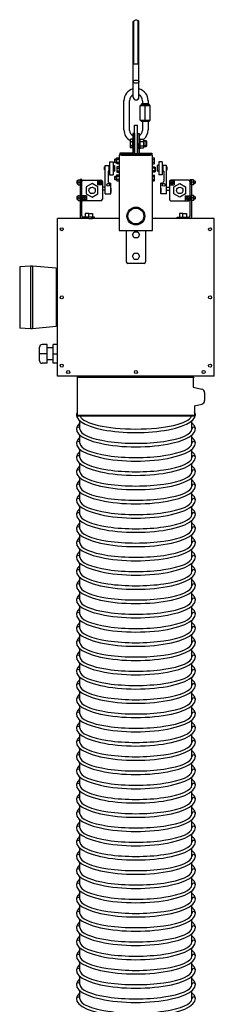
# Model space of a CAD drawing. Units: millimetres. Extents: x 18810 to 35285, y 8707 to 11468.
# Drawn here: x 34884 to 35157, y 10086 to 11468 of the extents above; entities that cross this region are included whole.
import ezdxf

# ---------------------------------------------------------------- set-up
doc = ezdxf.new("R2010")
doc.units = ezdxf.units.MM
doc.layers.add('Kontur', color=1, linetype='Continuous', lineweight=25)

# ---------------------------------------------------------------- blocks, each defined once
blk = doc.blocks.new('BEL SSAK Rzut 2')
at = {"layer": 'Kontur'}
for p, q in [((-3.8, 281.2), (-3.8, 387.3)), ((-3, 328), (-3, 388.1)), ((3.4, 328), (3.4, 388.4)), ((4.2, 281.2), (4.2, 387.8)), ((-3.8, 328), (4.2, 328)), ((-2, 241.9), (2, 241.9)), ((-26.8, 182.8), (-26.8, 176.5)), ((-23.3, 183.4), (-26.6, 183.4)), ((-26.3, 181.5), (-23.3, 181.5)), ((23.2, 183.4), (26.6, 183.4)), ((26.3, 181.5), (23.2, 181.5)), ((26.8, 182.8), (26.8, 176.5)), ((-26.6, 175.9), (-23.3, 175.9)), ((-26.3, 177.8), (-23.3, 177.8)), ((26.3, 177.8), (23.2, 177.8)), ((26.6, 175.9), (23.2, 175.9)), ((81.3, -111.8), (-83.1, -111.8)), ((81.3, -112.6), (-83.1, -112.6)), ((-82.3, -112.6), (-82.3, -166)), ((80.3, -112.6), (79.5, -112.6)), ((80.5, -112.6), (80.5, -125.8)), ((81.3, -111.8), (81.3, -112.6)), ((80.5, -125.8), (92.5, -128.8)), ((96.3, -133.7), (96.3, -144.9)), ((82.3, -152.3), (92.5, -149.7)), ((82.3, -152.3), (82.3, -166)), ((83.1, -166), (-83.1, -166)), ((-83.1, -166.8), (-83.1, -166)), ((83.1, -166.8), (-83.1, -166.8)), ((-78.5, -184.8), (-78.5, -173.3)), ((78.4, -184.8), (78.4, -173.3)), ((82.1, -166), (81.3, -166)), ((83.1, -166), (83.1, -166.8)), ((-78.5, -204.8), (-78.5, -193.3)), ((78.4, -204.8), (78.4, -193.3)), ((-78.5, -224.8), (-78.5, -213.3)), ((78.4, -224.8), (78.4, -213.3)), ((-78.5, -244.8), (-78.5, -233.3)), ((78.4, -244.8), (78.4, -233.3)), ((-78.5, -264.8), (-78.5, -253.3)), ((78.4, -264.8), (78.4, -253.3)), ((-78.5, -284.8), (-78.5, -273.3)), ((78.4, -284.8), (78.4, -273.3)), ((-78.5, -304.8), (-78.5, -293.3)), ((78.4, -304.8), (78.4, -293.3)), ((-78.5, -324.8), (-78.5, -313.3)), ((78.4, -324.8), (78.4, -313.3)), ((-78.5, -344.8), (-78.5, -333.3)), ((78.4, -344.8), (78.4, -333.3)), ((-78.5, -364.8), (-78.5, -353.3)), ((78.4, -364.8), (78.4, -353.3)), ((-78.5, -384.8), (-78.5, -373.3)), ((78.4, -384.8), (78.4, -373.3)), ((-78.5, -404.8), (-78.5, -393.3)), ((78.4, -404.8), (78.4, -393.3)), ((-78.5, -424.8), (-78.5, -413.3)), ((78.4, -424.8), (78.4, -413.3)), ((-78.5, -444.8), (-78.5, -433.3)), ((78.4, -444.8), (78.4, -433.3)), ((-78.5, -464.8), (-78.5, -453.3)), ((78.4, -464.8), (78.4, -453.3)), ((-78.5, -484.8), (-78.5, -473.3)), ((78.4, -484.8), (78.4, -473.3)), ((-78.5, -504.8), (-78.5, -493.3)), ((78.4, -504.8), (78.4, -493.3)), ((-78.5, -524.8), (-78.5, -513.3)), ((78.4, -524.8), (78.4, -513.3)), ((-78.5, -544.8), (-78.5, -533.3)), ((78.4, -544.8), (78.4, -533.3)), ((-78.5, -564.8), (-78.5, -553.3)), ((78.4, -564.8), (78.4, -553.3)), ((-78.5, -584.8), (-78.5, -573.3)), ((78.4, -584.8), (78.4, -573.3)), ((-78.5, -604.8), (-78.5, -593.3)), ((78.4, -604.8), (78.4, -593.3)), ((-78.5, -624.8), (-78.5, -613.3)), ((78.4, -624.8), (78.4, -613.3)), ((-78.5, -644.8), (-78.5, -633.3)), ((78.4, -644.8), (78.4, -633.3)), ((-78.5, -664.8), (-78.5, -653.3)), ((78.4, -664.8), (78.4, -653.3)), ((-78.5, -684.8), (-78.5, -673.3)), ((78.4, -684.8), (78.4, -673.3)), ((-78.5, -704.8), (-78.5, -693.3)), ((78.4, -704.8), (78.4, -693.3)), ((-78.5, -724.8), (-78.5, -713.3)), ((78.4, -724.8), (78.4, -713.3)), ((-78.5, -744.8), (-78.5, -733.3)), ((78.4, -744.8), (78.4, -733.3)), ((-78.5, -764.8), (-78.5, -753.3)), ((78.4, -764.8), (78.4, -753.3)), ((-78.5, -784.8), (-78.5, -773.3)), ((78.4, -784.8), (78.4, -773.3)), ((-78.5, -804.8), (-78.5, -793.3)), ((78.4, -804.8), (78.4, -793.3)), ((-78.5, -824.8), (-78.5, -813.3)), ((78.4, -824.8), (78.4, -813.3)), ((-78.5, -844.8), (-78.5, -833.3)), ((78.4, -844.8), (78.4, -833.3)), ((-78.5, -864.8), (-78.5, -853.3)), ((78.4, -864.8), (78.4, -853.3)), ((-78.5, -884.8), (-78.5, -873.3)), ((78.4, -884.8), (78.4, -873.3)), ((-78.5, -904.8), (-78.5, -893.3)), ((78.4, -904.8), (78.4, -893.3)), ((-78.5, -924.8), (-78.5, -913.3)), ((78.4, -924.8), (78.4, -913.3)), ((-78.5, -944.8), (-78.5, -933.3)), ((78.4, -944.8), (78.4, -933.3)), ((-78.5, -964.8), (-78.5, -953.3)), ((78.4, -964.8), (78.4, -953.3)), ((-78.5, -984.8), (-78.5, -973.3)), ((78.4, -984.8), (78.4, -973.3))]:
    blk.add_line(p, q, dxfattribs=at)
at = {"layer": 'Kontur', "ltscale": 10}
for p, q in [((-16.8, 235.2), (-16.8, 276.2)), ((-8.8, 234.2), (-8.8, 276.1)), ((6.2, 269.2), (6.2, 269.2)), ((6.2, 248.7), (6.2, 269.2)), ((6.2, 269.2), (20.2, 269.2)), ((7.2, 270.2), (7.2, 270.7)), ((7.2, 270.7), (7.2, 270.7)), ((7.2, 270.7), (19.2, 270.7)), ((8.2, 270.7), (8.2, 272.2)), ((8.2, 272.2), (18.2, 272.2)), ((9.2, 276.1), (9.2, 272.2)), ((13.2, 248.7), (13.2, 269.2)), ((17.2, 276.2), (17.2, 272.2)), ((18.2, 270.7), (18.2, 272.2)), ((19.2, 270.7), (19.2, 270.7)), ((19.2, 270.2), (19.2, 270.7)), ((20.2, 269.2), (20.2, 269.2)), ((20.2, 248.7), (20.2, 269.2)), ((6.2, 248.7), (6.2, 248.7)), ((6.2, 248.7), (20.2, 248.7)), ((7.2, 247.2), (7.2, 247.7)), ((7.2, 247.2), (19.2, 247.2)), ((9.2, 247.2), (9.2, 234.2)), ((17.2, 247.2), (17.2, 235.2)), ((19.2, 247.2), (19.2, 247.7)), ((20.2, 248.7), (20.2, 248.7)), ((-29.5, 193.9), (-30, 193.4)), ((-29.5, 193.9), (-29.5, 189.4)), ((-27.2, 193.9), (-29.5, 193.9)), ((-27.3, 195), (-27.3, 188.9)), ((-26.9, 196), (-23.3, 196)), ((-26.9, 194), (-23.3, 194)), ((-22.2, 199.7), (-22.2, 199.9)), ((-20.2, 201.9), (20.2, 201.9)), ((20.2, 199.9), (-20.2, 199.9)), ((-20.2, 199.9), (-20.2, 199.7)), ((-20, 199.7), (-20, 199.9)), ((-20, 199.9), (20, 199.9)), ((20, 199.7), (20, 199.9)), ((20.2, 199.7), (20.2, 199.9)), ((22.2, 199.9), (22.2, 199.7)), ((23.2, 195.8), (25.7, 195.8)), ((23.2, 193.7), (25.7, 193.7)), ((26.1, 188.6), (26.1, 194.8)), ((-43, 183.2), (-44, 183.2)), ((-44, 179.2), (-44, 183.2)), ((-43, 185.2), (-38, 185.2)), ((-43, 145.2), (-43, 185.2)), ((-38, 185.2), (-38, 177.2)), ((-37, 183.2), (-38, 183.2)), ((-37, 190.2), (-37, 172.2)), ((-37, 190.2), (-32, 190.2)), ((-32, 190.2), (-32, 172.2)), ((-32, 185.2), (-30, 185.2)), ((-30, 193.4), (-30, 189.9)), ((-30, 193.4), (-27.2, 193.4)), ((-30, 189.9), (-29.5, 189.4)), ((-30, 189.9), (-27.2, 189.9)), ((-30, 185.2), (-30, 177.2)), ((-29.5, 189.4), (-27.2, 189.4)), ((-26.9, 189.9), (-23.3, 189.9)), ((-26.9, 187.8), (-23.3, 187.8)), ((23.2, 189.7), (25.7, 189.7)), ((23.2, 187.6), (25.7, 187.6)), ((32, 185.2), (30, 185.2)), ((30, 185.2), (30, 177.2)), ((32, 190.2), (32, 172.2)), ((37, 190.2), (32, 190.2)), ((37, 190.2), (37, 172.2)), ((37, 183.2), (38, 183.2)), ((38, 185.2), (38, 177.2)), ((43, 185.2), (38, 185.2)), ((43, 145.2), (43, 185.2)), ((43, 183.2), (44, 183.2)), ((44, 179.2), (44, 183.2)), ((-43, 179.2), (-44, 179.2)), ((-39, 177.2), (-39, 163.2)), ((-38, 177.2), (-39, 177.2)), ((-37, 179.2), (-38, 179.2)), ((-37, 172.2), (-32, 172.2)), ((-32, 177.2), (-30, 177.2)), ((-29.5, 169.9), (-30, 169.4)), ((-30, 169.4), (-27.2, 169.4)), ((-30, 169.4), (-30, 165.9)), ((-30, 165.9), (-27.2, 165.9)), ((-30, 165.9), (-29.5, 165.4)), ((-27.2, 169.9), (-29.5, 169.9)), ((-29.5, 169.9), (-29.5, 165.4)), ((-27.2, 171), (-27.2, 164.9)), ((-26.9, 172), (-23.3, 172)), ((-26.9, 170), (-23.3, 170)), ((-26.9, 165.9), (-23.3, 165.9)), ((23.2, 171.8), (25.7, 171.8)), ((23.2, 169.7), (25.7, 169.7)), ((26.1, 164.6), (26.1, 170.8)), ((32, 177.2), (30, 177.2)), ((37, 172.2), (32, 172.2)), ((37, 179.2), (38, 179.2)), ((38, 177.2), (39, 177.2)), ((39, 177.2), (39, 163.2)), ((43, 179.2), (44, 179.2)), ((-83, 163.2), (-81, 163.2)), ((-83, 163.2), (-83, 160.2)), ((-83, 160.2), (-81, 160.2)), ((-82.5, 159.7), (-82.5, 163.7)), ((-81, 163.7), (-82.5, 163.7)), ((-82.5, 159.7), (-81, 159.7)), ((-81, 165.2), (-78, 165.2)), ((-81, 158.2), (-81, 164.9)), ((-81, 161.7), (-78, 161.7)), ((-81, 158.2), (-78, 158.2)), ((-78, 165.7), (-78, 112.7)), ((-76, 165.7), (-78, 165.7)), ((-78, 158.2), (-78, 165.2)), ((-76, 114.7), (-76, 165.7)), ((-76, 137.7), (-76, 162.7)), ((-74, 164.7), (-49, 164.7)), ((-53.7, 164.7), (-53.7, 158)), ((-47, 158), (-53.7, 158)), ((-47.8, 161.4), (-52.8, 161.4)), ((-50.4, 164), (-50.4, 159)), ((-47, 162.7), (-47, 162.2)), ((-47, 162.2), (-47, 138.2)), ((-43, 154.7), (-47, 154.7)), ((-36, 160.2), (-35, 160.2)), ((-35, 145.2), (-35, 160.2)), ((-35, 153.2), (-35, 147.2)), ((-29.5, 165.4), (-27.2, 165.4)), ((-26.9, 163.8), (-23.3, 163.8)), ((23.2, 165.7), (25.7, 165.7)), ((23.2, 163.6), (25.7, 163.6)), ((35, 145.2), (35, 160.2)), ((36, 160.2), (35, 160.2)), ((35, 153.2), (35, 147.2)), ((43, 154.7), (47, 154.7)), ((47, 162.7), (47, 162.2)), ((47, 162.2), (47, 138.2)), ((47, 158), (53.7, 158)), ((47.8, 161.4), (52.8, 161.4)), ((74, 164.7), (49, 164.7)), ((50.3, 164), (50.3, 159)), ((53.7, 164.7), (53.7, 158)), ((76, 114.7), (76, 165.7)), ((76, 165.7), (78, 165.7)), ((76, 137.7), (76, 162.7)), ((78, 165.7), (78, 112.7)), ((81, 165.2), (78, 165.2)), ((78, 158.2), (78, 165.2)), ((81, 161.7), (78, 161.7)), ((81, 158.2), (78, 158.2)), ((81, 165.2), (81, 158.2)), ((81, 163.7), (82.5, 163.7)), ((83, 163.2), (81, 163.2)), ((83, 160.2), (81, 160.2)), ((82.5, 159.7), (81, 159.7)), ((83, 163.2), (83, 160.2)), ((-83, 141.2), (-81, 141.2)), ((-83, 141.2), (-83, 138.2)), ((-83, 138.2), (-81, 138.2)), ((-82.5, 137.7), (-82.5, 141.7)), ((-81, 141.7), (-82.5, 141.7)), ((-81, 136.2), (-81, 143.2)), ((-81, 143.2), (-78, 143.2)), ((-81, 139.7), (-78, 139.7)), ((-78, 136.2), (-78, 143.2)), ((-69.3, 142.4), (-76, 142.4)), ((-70.1, 139.1), (-75.1, 139.1)), ((-72.7, 141.7), (-72.7, 136.7)), ((-69.3, 142.4), (-69.3, 135.7)), ((-43, 150.7), (-47, 150.7)), ((-47, 138.2), (-47, 137.7)), ((-43, 145.2), (-35, 145.2)), ((43, 145.2), (35, 145.2)), ((43, 150.7), (47, 150.7)), ((47, 138.2), (47, 137.7)), ((69.3, 142.4), (76, 142.4)), ((69.3, 142.4), (69.3, 135.7)), ((70.1, 139.1), (75.1, 139.1)), ((72.6, 141.7), (72.6, 136.7)), ((81, 143.2), (78, 143.2)), ((78, 136.2), (78, 143.2)), ((81, 139.7), (78, 139.7)), ((81, 143.2), (81, 136.2)), ((81, 141.7), (82.5, 141.7)), ((83, 141.2), (81, 141.2)), ((83, 138.2), (81, 138.2)), ((83, 141.2), (83, 138.2)), ((-82.5, 137.7), (-81, 137.7)), ((-81, 136.2), (-78, 136.2)), ((-49, 135.7), (-74, 135.7)), ((49, 135.7), (74, 135.7)), ((81, 136.2), (78, 136.2)), ((82.5, 137.7), (81, 137.7)), ((-110, -110.8), (-110, 110.7)), ((-69, 110.7), (-110, 110.7)), ((-58, 112.7), (-74, 112.7)), ((-66, 117.7), (-71, 117.7)), ((-71, 117.7), (-71, 112.7)), ((-66, 110.7), (-71, 110.7)), ((-66, 117.7), (-61, 117.7)), ((-66, 112.7), (-66, 117.7)), ((-66, 110.7), (-61, 110.7)), ((-23.3, 110.7), (-63, 110.7)), ((-61, 117.7), (-61, 112.7)), ((-58, 110.7), (-58, 112.7)), ((110, 110.7), (23.2, 110.7)), ((58, 112.7), (74, 112.7)), ((58, 110.7), (58, 112.7)), ((61, 117.7), (61, 112.7)), ((66, 117.7), (61, 117.7)), ((66, 117.7), (71, 117.7)), ((66, 112.7), (66, 117.7)), ((71, 117.7), (71, 112.7)), ((110, -110.8), (110, 110.7)), ((-13.5, 93.7), (-13.5, 49.8)), ((13.5, 93.7), (13.5, 49.8)), ((-148, 44), (-163, 43)), ((-163, 43), (-163, -43)), ((-148, 44), (-148, -44)), ((-145, 44), (-148, 44)), ((-145, 44), (-145, -44)), ((-112, 41), (-145, 44)), ((11.5, 47.8), (-11.5, 47.8)), ((-112, 41), (-112, -41)), ((-112, 10), (-110, 10)), ((-112, -10), (-110, -10)), ((-112, -41), (-145, -44)), ((-148, -44), (-163, -43)), ((-145, -44), (-148, -44)), ((-124.4, -66.1), (-131.6, -66.1)), ((-124.4, -92.5), (-124.4, -66.1)), ((-116, -92.5), (-116, -66.1)), ((-110, -66.1), (-116, -66.1)), ((-135.2, -88.9), (-135.2, -69.7)), ((-124.4, -79.2), (-135.2, -79.2)), ((-116, -70.9), (-124.4, -70.9)), ((-116, -79.2), (-110, -79.2)), ((-124.4, -92.5), (-131.6, -92.5)), ((-116, -87.7), (-124.4, -87.7)), ((-110, -92.5), (-116, -92.5)), ((110, -110.8), (-110, -110.8)), ((110, -110.8), (-110, -110.8))]:
    blk.add_line(p, q, dxfattribs=at)
at = {"layer": 'Kontur', "ltscale": 2}
for p, q in [((-2, 201.9), (-2, 241.9)), ((2, 201.9), (2, 241.9)), ((-7.6, 222), (-7.8, 221.6)), ((-5, 222), (-7.6, 222)), ((-5, 222), (-4.8, 221.6)), ((-2, 229.9), (-4.5, 229.9)), ((-4.5, 229.9), (-4.5, 202.4)), ((-2, 229.9), (-2, 201.9)), ((2, 229.9), (2, 201.9)), ((2, 229.9), (4.5, 229.9)), ((4.5, 229.9), (4.5, 202.4)), ((4.5, 223), (4.5, 215.9)), ((5.5, 223), (4.5, 223)), ((5.5, 215.9), (5.5, 223)), ((6, 222), (5.8, 221.6)), ((6, 222), (10.6, 222)), ((10.6, 222), (10.8, 221.6)), ((-8, 220.5), (-8, 211.3)), ((-7.6, 209.8), (-7.8, 210.1)), ((-7.6, 218.9), (-5, 218.9)), ((-7.6, 218.9), (-5, 218.9)), ((-5, 212.8), (-7.6, 212.8)), ((-7.6, 212.8), (-5, 212.8)), ((-5, 209.8), (-7.6, 209.8)), ((-5, 209.8), (-4.8, 210.1)), ((4.5, 208.8), (4.5, 215.9)), ((5.5, 208.8), (4.5, 208.8)), ((5.5, 215.9), (5.5, 208.8)), ((6, 209.8), (5.8, 210.1)), ((6, 218.9), (10.6, 218.9)), ((6, 212.8), (10.6, 212.8)), ((6, 209.8), (10.6, 209.8)), ((10.6, 209.8), (10.8, 210.1)), ((11.1, 220.3), (11.1, 211.5)), ((14.5, 219.9), (11.1, 219.9)), ((15.2, 219.2), (11.1, 219.2)), ((15.2, 212.6), (11.1, 212.6)), ((11.1, 211.9), (14.5, 211.9)), ((15.2, 219.2), (14.5, 219.9)), ((14.5, 211.9), (14.5, 219.9)), ((15.2, 212.6), (14.5, 211.9)), ((15.2, 212.6), (15.2, 219.2)), ((-23.3, 199.7), (-23.3, 93.7)), ((23.2, 199.7), (-23.3, 199.7)), ((-4.5, 202.4), (-22.5, 202.4)), ((-22.5, 202.4), (-22.5, 199.7)), ((4.5, 202.4), (22.5, 202.4)), ((23.2, 199.7), (20.2, 199.7)), ((22.5, 202.4), (22.5, 199.7)), ((23.2, 93.7), (23.2, 199.7)), ((-23.3, 93.7), (-20.2, 93.7)), ((-23.3, 93.7), (23.2, 93.7))]:
    blk.add_line(p, q, dxfattribs=at)
at = {"layer": 'Kontur', "ltscale": 10}
for points in [[(-69.7, 145.5), (-61.5, 140.7), (-53.3, 145.5), (-53.3, 155), (-61.5, 159.7), (-69.7, 155)], [(69.7, 145.5), (61.5, 140.7), (53.3, 145.5), (53.3, 155), (61.5, 159.7), (69.7, 155)], [(2.5, 92.1), (5, 87.8), (2.5, 83.4), (-2.5, 83.4), (-5, 87.8), (-2.5, 92.1)], [(2.5, 62.1), (5, 57.8), (2.5, 53.4), (-2.5, 53.4), (-5, 57.8), (-2.5, 62.1)]]:
    blk.add_lwpolyline(points, close=True, dxfattribs=at)
for centre, radius in [((-61.5, 150.2), 4.5), ((-50.3, 161.5), 2.5), ((-39, 158.2), 2), ((39, 158.2), 2), ((50.3, 161.5), 2.5), ((61.5, 150.2), 4.5), ((-72.6, 139.2), 2.5), ((72.6, 139.2), 2.5), ((-104, 95.7), 2.15), ((104, 95.7), 2.15), ((-104, 0), 2.15), ((104, 0), 2.15), ((-104, -95.8), 2.15), ((104, -95.8), 2.15), ((-95, -104.8), 2.15), ((0, -104.8), 2.15), ((95, -104.8), 2.15)]:
    blk.add_circle(centre, radius, dxfattribs=at)
at = {"layer": 'Kontur'}
for radius in [12.5, 11.1]:
    blk.add_circle((0, 114.2), radius, dxfattribs=at)
at = {"layer": 'Kontur', "ltscale": 10}
for centre, radius, start, end in [((0.2, 276.2), 17, 103.609, 180.153), ((0.2, 276.2), 17, 359.847, 76.391), ((0.2, 276.2), 9, 116.3878, 180.153), ((0.2, 276.2), 9, 359.847, 63.6122), ((6.2, 270.2), 1, 270, 0), ((20.2, 270.2), 1, 180, 270), ((0.2, 235.2), 17, 180, 241.0775), ((6.2, 247.7), 1, 0, 90), ((0.2, 235.2), 17, 308.23, 0), ((20.2, 247.7), 1, 90, 180), ((0.2, 235.2), 9.06, 186.7329, 238.845), ((0.2, 235.2), 9.06, 298.408, 353.2671), ((-25.6, 195), 1.66, 142.1211, 180), ((-25.6, 195), 1.66, 180, 217.8789), ((-21.1, 191.9), 6.12, 160.5288, 199.4712), ((-20.2, 199.9), 2, 90, 180), ((20.2, 199.9), 2, 0, 90), ((24.4, 194.8), 1.66, 0, 37.8789), ((24.4, 194.8), 1.66, 322.1211, 0), ((19.9, 191.7), 6.12, 340.5288, 19.4712), ((-25.6, 188.9), 1.66, 142.1211, 180), ((-25.6, 188.9), 1.66, 180, 217.8789), ((24.4, 188.6), 1.66, 0, 37.8789), ((24.4, 188.6), 1.66, 322.1211, 0), ((-25.6, 171), 1.66, 142.1211, 180), ((-25.6, 171), 1.66, 180, 217.8789), ((-21.1, 167.9), 6.12, 160.5288, 199.4712), ((-25.6, 164.9), 1.66, 142.1211, 180), ((24.4, 170.8), 1.66, 0, 37.8789), ((24.4, 170.8), 1.66, 322.1211, 0), ((19.9, 167.7), 6.12, 340.5288, 19.4712), ((-82.5, 163.2), 0.5, 90, 180), ((-82.5, 160.2), 0.5, 180, 270), ((-74, 162.7), 2, 90, 180), ((-49, 162.7), 2, 0, 90), ((-36, 163.2), 3, 180, 270), ((-25.6, 164.9), 1.66, 180, 217.8789), ((24.4, 164.6), 1.66, 0, 37.8789), ((24.4, 164.6), 1.66, 322.1211, 0), ((36, 163.2), 3, 270, 0), ((49, 162.7), 2, 90, 180), ((74, 162.7), 2, 0, 90), ((82.5, 163.2), 0.5, 0, 90), ((82.5, 160.2), 0.5, 270, 0), ((-82.5, 141.2), 0.5, 90, 180), ((-82.5, 138.2), 0.5, 180, 270), ((82.5, 141.2), 0.5, 0, 90), ((82.5, 138.2), 0.5, 270, 0), ((-74, 137.7), 2, 180, 270), ((-49, 137.7), 2, 270, 0), ((49, 137.7), 2, 180, 270), ((74, 137.7), 2, 270, 0), ((-76, 112.7), 2, 180, 270), ((-74, 114.7), 2, 180, 270), ((74, 114.7), 2, 270, 0), ((76, 112.7), 2, 270, 0), ((-11.5, 49.8), 2, 180, 270), ((11.5, 49.8), 2, 270, 0), ((-131.6, -69.7), 3.6, 90, 180), ((-131.6, -88.9), 3.6, 180, 270), ((-81, -164.8), 2.5, 121.2699, 180), ((80.9, -164.8), 2.5, 0, 56.7629), ((-81, -184.8), 2.5, 359.8857, 180), ((80.9, -184.8), 2.5, 0, 180.1143), ((-81, -204.8), 2.5, 359.8857, 180), ((80.9, -204.8), 2.5, 0, 180.1143), ((-81, -224.8), 2.5, 359.8857, 180), ((80.9, -224.8), 2.5, 0, 180.1143), ((-81, -244.8), 2.5, 359.8857, 180), ((80.9, -244.8), 2.5, 0, 180.1143), ((-81, -264.8), 2.5, 359.8857, 180), ((80.9, -264.8), 2.5, 0, 180.1143), ((-81, -284.8), 2.5, 359.8857, 180), ((80.9, -284.8), 2.5, 0, 180.1143), ((-81, -304.8), 2.5, 359.8857, 180), ((80.9, -304.8), 2.5, 0, 180.1143), ((-81, -324.8), 2.5, 359.8857, 180), ((80.9, -324.8), 2.5, 0, 180.1143), ((-81, -344.8), 2.5, 359.8857, 180), ((80.9, -344.8), 2.5, 0, 180.1143), ((-81, -364.8), 2.5, 359.8857, 180), ((80.9, -364.8), 2.5, 0, 180.1143), ((-81, -384.8), 2.5, 359.8857, 180), ((80.9, -384.8), 2.5, 0, 180.1143), ((-81, -404.8), 2.5, 359.8857, 180), ((80.9, -404.8), 2.5, 0, 180.1143), ((-81, -424.8), 2.5, 359.8857, 180), ((80.9, -424.8), 2.5, 0, 180.1143), ((-81, -444.8), 2.5, 359.8857, 180), ((80.9, -444.8), 2.5, 0, 180.1143), ((-81, -464.8), 2.5, 359.8857, 180), ((80.9, -464.8), 2.5, 0, 180.1143), ((-81, -484.8), 2.5, 359.8857, 180), ((80.9, -484.8), 2.5, 0, 180.1143), ((-81, -504.8), 2.5, 359.8857, 180), ((80.9, -504.8), 2.5, 0, 180.1143), ((-81, -524.8), 2.5, 359.8857, 180), ((80.9, -524.8), 2.5, 0, 180.1143), ((-81, -544.8), 2.5, 359.8857, 180), ((80.9, -544.8), 2.5, 0, 180.1143), ((-81, -564.8), 2.5, 359.8857, 180), ((80.9, -564.8), 2.5, 0, 180.1143), ((-81, -584.8), 2.5, 359.8857, 180), ((80.9, -584.8), 2.5, 0, 180.1143), ((-81, -604.8), 2.5, 359.8857, 180), ((80.9, -604.8), 2.5, 0, 180.1143), ((-81, -624.8), 2.5, 359.8857, 180), ((80.9, -624.8), 2.5, 0, 180.1143), ((-81, -644.8), 2.5, 359.8857, 180), ((80.9, -644.8), 2.5, 0, 180.1143), ((-81, -664.8), 2.5, 359.8857, 180), ((80.9, -664.8), 2.5, 0, 180.1143), ((-81, -684.8), 2.5, 359.8857, 180), ((80.9, -684.8), 2.5, 0, 180.1143), ((-81, -704.8), 2.5, 359.8857, 180), ((80.9, -704.8), 2.5, 0, 180.1143), ((-81, -724.8), 2.5, 359.8857, 180), ((80.9, -724.8), 2.5, 0, 180.1143), ((-81, -744.8), 2.5, 359.8857, 180), ((80.9, -744.8), 2.5, 0, 180.1143), ((-81, -764.8), 2.5, 359.8857, 180), ((80.9, -764.8), 2.5, 0, 180.1143), ((-81, -784.8), 2.5, 359.8857, 180), ((80.9, -784.8), 2.5, 0, 180.1143), ((-81, -804.8), 2.5, 359.8857, 180), ((80.9, -804.8), 2.5, 0, 180.1143), ((-81, -824.8), 2.5, 359.8857, 180), ((80.9, -824.8), 2.5, 0, 180.1143), ((-81, -844.8), 2.5, 359.8857, 180), ((80.9, -844.8), 2.5, 0, 180.1143), ((-81, -864.8), 2.5, 359.8857, 180), ((80.9, -864.8), 2.5, 0, 180.1143), ((-81, -884.8), 2.5, 359.8857, 180), ((80.9, -884.8), 2.5, 0, 180.1143), ((-81, -904.8), 2.5, 359.8857, 180), ((80.9, -904.8), 2.5, 0, 180.1143), ((-81, -924.8), 2.5, 359.8857, 180), ((80.9, -924.8), 2.5, 0, 180.1143), ((-81, -944.8), 2.5, 359.8857, 180), ((80.9, -944.8), 2.5, 0, 180.1143), ((-81, -964.8), 2.5, 359.8857, 180), ((80.9, -964.8), 2.5, 0, 180.1143), ((-81, -984.8), 2.5, 359.8857, 180), ((80.9, -984.8), 2.5, 0, 180.1143)]:
    blk.add_arc(centre, radius, start, end, dxfattribs=at)
at = {"layer": 'Kontur'}
for centre, radius, start, end in [((0.2, 281.2), 4, 180, 0), ((-5.3, 220.5), 2.7, 154.4385, 214.4385), ((-7.2, 220.5), 2.7, 325.5615, 25.5615), ((8.2, 220.5), 2.7, 154.4385, 214.4385), ((8.4, 220.5), 2.7, 325.5615, 25.5615), ((2, 215.9), 10.1, 162.383, 197.617), ((-5.3, 211.3), 2.7, 145.5615, 205.5615), ((-14.6, 215.9), 10.1, 342.383, 17.617), ((-7.2, 211.3), 2.7, 334.4385, 34.4385), ((15.6, 215.9), 10.1, 162.383, 197.617), ((8.2, 211.3), 2.7, 145.5615, 205.5615), ((1, 215.9), 10.1, 342.383, 17.617), ((8.4, 211.3), 2.7, 334.4385, 34.4385), ((-25.1, 182.6), 1.64, 152.8664, 226.1031), ((-23.2, 179.6), 3.59, 149.5376, 210.4624), ((25.1, 182.6), 1.64, 313.8969, 27.1336), ((23.2, 179.6), 3.59, 329.5376, 30.4624), ((-25.1, 176.6), 1.64, 133.8969, 207.1336), ((25.1, 176.6), 1.64, 332.8664, 46.1031), ((91.3, -133.7), 5, 0, 75.9638), ((91.3, -144.9), 5, 284.0362, 0)]:
    blk.add_arc(centre, radius, start, end, dxfattribs=at)
blk.add_ellipse((0.2, 302.9), major_axis=(4, 0), ratio=0.552275, dxfattribs=at)
for centre, major_axis, ratio, start_param, end_param in [((0, -164.8), (83.5, 0), 0.299523, 2.971636, 6.447885), ((0, -184.8), (83.5, 0), 0.299523, 2.793689, 6.631054), ((0, -164.8), (78.5, 0), 0.254887, 3.239748, 6.18503), ((0, -184.8), (78.5, 0), 0.254887, 3.141343, 6.283435), ((0, -204.8), (83.5, 0), 0.299523, 2.793689, 6.631054), ((0, -204.8), (78.5, 0), 0.254887, 3.141343, 6.283435), ((0, -224.8), (83.5, 0), 0.299523, 2.793689, 6.631054), ((0, -224.8), (78.5, 0), 0.254887, 3.141343, 6.283435), ((0, -244.8), (83.5, 0), 0.299523, 2.793689, 6.631054), ((0, -244.8), (78.5, 0), 0.254887, 3.141343, 6.283435), ((0, -264.8), (83.5, 0), 0.299523, 2.793689, 6.631054), ((0, -284.8), (83.5, 0), 0.299523, 2.793689, 6.631054), ((0, -264.8), (78.5, 0), 0.254887, 3.141343, 6.283435), ((0, -284.8), (78.5, 0), 0.254887, 3.141343, 6.283435), ((0, -304.8), (83.5, 0), 0.299523, 2.793689, 6.631054), ((0, -324.8), (83.5, 0), 0.299523, 2.793689, 6.631054), ((0, -304.8), (78.5, 0), 0.254887, 3.141343, 6.283435), ((0, -324.8), (78.5, 0), 0.254887, 3.141343, 6.283435), ((0, -344.8), (83.5, 0), 0.299523, 2.793689, 6.631054), ((0, -344.8), (78.5, 0), 0.254887, 3.141343, 6.283435), ((0, -364.8), (83.5, 0), 0.299523, 2.793689, 6.631054), ((0, -364.8), (78.5, 0), 0.254887, 3.141343, 6.283435), ((0, -384.8), (83.5, 0), 0.299523, 2.793689, 6.631054), ((0, -384.8), (78.5, 0), 0.254887, 3.141343, 6.283435), ((0, -404.8), (83.5, 0), 0.299523, 2.793689, 6.631054), ((0, -404.8), (78.5, 0), 0.254887, 3.141343, 6.283435), ((0, -424.8), (83.5, 0), 0.299523, 2.793689, 6.631054), ((0, -424.8), (78.5, 0), 0.254887, 3.141343, 6.283435), ((0, -444.8), (83.5, 0), 0.299523, 2.793689, 6.631054), ((0, -444.8), (78.5, 0), 0.254887, 3.141343, 6.283435), ((0, -464.8), (83.5, 0), 0.299523, 2.793689, 6.631054), ((0, -464.8), (78.5, 0), 0.254887, 3.141343, 6.283435), ((0, -484.8), (83.5, 0), 0.299523, 2.793689, 6.631054), ((0, -504.8), (83.5, 0), 0.299523, 2.793689, 6.631054), ((0, -484.8), (78.5, 0), 0.254887, 3.141343, 6.283435), ((0, -504.8), (78.5, 0), 0.254887, 3.141343, 6.283435), ((0, -524.8), (83.5, 0), 0.299523, 2.793689, 6.631054), ((0, -524.8), (78.5, 0), 0.254887, 3.141343, 6.283435), ((0, -544.8), (83.5, 0), 0.299523, 2.793689, 6.631054), ((0, -544.8), (78.5, 0), 0.254887, 3.141343, 6.283435), ((0, -564.8), (83.5, 0), 0.299523, 2.793689, 6.631054), ((0, -564.8), (78.5, 0), 0.254887, 3.141343, 6.283435), ((0, -584.8), (83.5, 0), 0.299523, 2.793689, 6.631054), ((0, -584.8), (78.5, 0), 0.254887, 3.141343, 6.283435), ((0, -604.8), (83.5, 0), 0.299523, 2.793689, 6.631054), ((0, -604.8), (78.5, 0), 0.254887, 3.141343, 6.283435), ((0, -624.8), (83.5, 0), 0.299523, 2.793689, 6.631054), ((0, -624.8), (78.5, 0), 0.254887, 3.141343, 6.283435), ((0, -644.8), (83.5, 0), 0.299523, 2.793689, 6.631054), ((0, -644.8), (78.5, 0), 0.254887, 3.141343, 6.283435), ((0, -664.8), (83.5, 0), 0.299523, 2.793689, 6.631054), ((0, -684.8), (83.5, 0), 0.299523, 2.793689, 6.631054), ((0, -664.8), (78.5, 0), 0.254887, 3.141343, 6.283435), ((0, -684.8), (78.5, 0), 0.254887, 3.141343, 6.283435), ((0, -704.8), (83.5, 0), 0.299523, 2.793689, 6.631054), ((0, -704.8), (78.5, 0), 0.254887, 3.141343, 6.283435), ((0, -724.8), (83.5, 0), 0.299523, 2.793689, 6.631054), ((0, -724.8), (78.5, 0), 0.254887, 3.141343, 6.283435), ((0, -744.8), (83.5, 0), 0.299523, 2.793689, 6.631054), ((0, -744.8), (78.5, 0), 0.254887, 3.141343, 6.283435), ((0, -764.8), (83.5, 0), 0.299523, 2.793689, 6.631054), ((0, -764.8), (78.5, 0), 0.254887, 3.141343, 6.283435), ((0, -784.8), (83.5, 0), 0.299523, 2.793689, 6.631054), ((0, -784.8), (78.5, 0), 0.254887, 3.141343, 6.283435), ((0, -804.8), (83.5, 0), 0.299523, 2.793689, 6.631054), ((0, -804.8), (78.5, 0), 0.254887, 3.141343, 6.283435), ((0, -824.8), (83.5, 0), 0.299523, 2.793689, 6.631054), ((0, -824.8), (78.5, 0), 0.254887, 3.141343, 6.283435), ((0, -844.8), (83.5, 0), 0.299523, 2.793689, 6.631054), ((0, -864.8), (83.5, 0), 0.299523, 2.793689, 6.631054), ((0, -844.8), (78.5, 0), 0.254887, 3.141343, 6.283435), ((0, -864.8), (78.5, 0), 0.254887, 3.141343, 6.283435), ((0, -884.8), (83.5, 0), 0.299523, 2.793689, 6.631054), ((0, -904.8), (83.5, 0), 0.299523, 2.793689, 6.631054), ((0, -884.8), (78.5, 0), 0.254887, 3.141343, 6.283435), ((0, -904.8), (78.5, 0), 0.254887, 3.141343, 6.283435), ((0, -924.8), (83.5, 0), 0.299523, 2.793689, 6.631054), ((0, -924.8), (78.5, 0), 0.254887, 3.141343, 6.283435), ((0, -944.8), (83.5, 0), 0.299523, 2.793689, 6.631054), ((0, -944.8), (78.5, 0), 0.254887, 3.141343, 6.283435), ((0, -964.8), (83.5, 0), 0.299523, 2.793689, 6.631054), ((0, -964.8), (78.5, 0), 0.254887, 3.141343, 6.283435), ((0, -984.8), (83.5, 0), 0.299523, 2.793689, 6.631054), ((0, -984.8), (78.5, 0), 0.254887, 3.141343, 6.283435)]:
    blk.add_ellipse(centre, major_axis=major_axis, ratio=ratio, start_param=start_param, end_param=end_param, dxfattribs=at)
blk.add_open_spline([(-3.8, 387.3), (-2.6, 388.5), (0, 390.6), (2.7, 389.1), (4.2, 387.8)], degree=3, knots=[2.682833, 2.682833, 2.682833, 2.682833, 7.365162, 12.834454, 12.834454, 12.834454, 12.834454], dxfattribs=at)

msp = doc.modelspace()

# ---------------------------------------------------------------- block references
msp.add_blockref('BEL SSAK Rzut 2', (35047.4, 11078.1))

doc.saveas('drawing.dxf')
